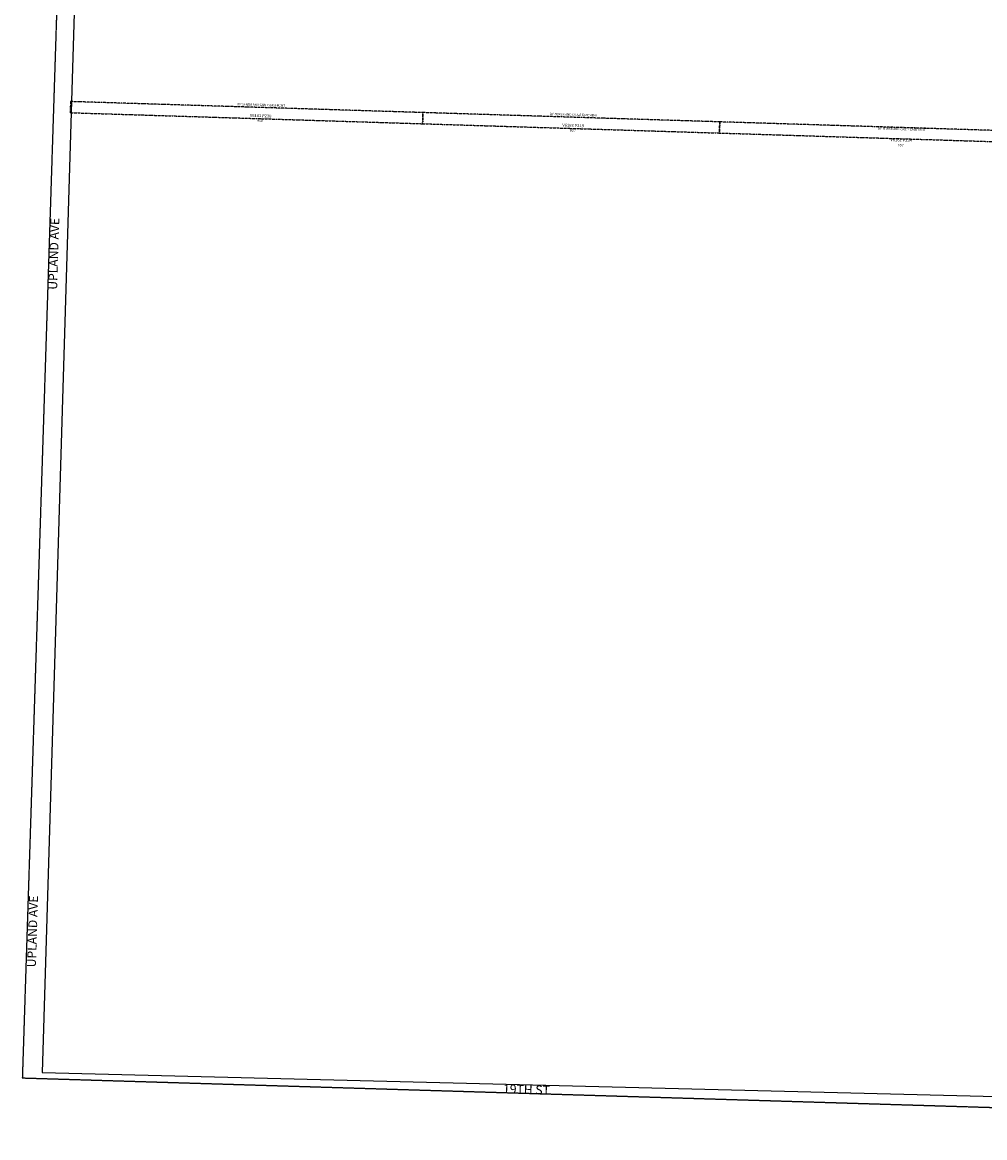
# Model space of a CAD drawing. Extents: x 910488 to 1840836, y 7274175 to 14558796.
# Drawn here: x 910488 to 913081, y 7274336 to 7277341 of the extents above; entities that cross this region are included whole.
import ezdxf
from ezdxf.enums import TextEntityAlignment as Align

# ---------------------------------------------------------------- set-up
doc = ezdxf.new("R2010")
doc.units = 0
doc.linetypes.add('DASHDOT', pattern=[1, 0.5, -0.25, 0, -0.25])
doc.linetypes.add('HIDDEN', pattern=[0.375, 0.25, -0.125])
for name, color, linetype in [('1', 7, 'CONTINUOUS'), ('13', 7, 'CONTINUOUS'), ('19', 7, 'CONTINUOUS'), ('21', 7, 'CONTINUOUS'), ('22', 7, 'CONTINUOUS'), ('6', 7, 'CONTINUOUS')]:
    doc.layers.add(name, color=color, linetype=linetype)
doc.styles.add('ROMANC', font='ROMANC', dxfattribs={"height": 0.2})
doc.styles.add('ROMANS', font='ROMANS', dxfattribs={"height": 0.2})

msp = doc.modelspace()

# ---------------------------------------------------------------- linework, layer by layer
at = {"layer": '1', "color": 253, "linetype": 'HIDDEN'}
msp.add_lwpolyline([(915948.628, 7279591.68), (910657.187, 7279748.899), (910488.273, 7274496.731), (915782.696, 7274335.654)], close=True, dxfattribs=at)
at = {"layer": '21', "color": 7, "linetype": 'DASHDOT'}
for points in [[(910617.098, 7277097.531), (911566.632, 7277067.797), (911567.572, 7277097.782), (910618.036, 7277127.516), (910617.098, 7277097.531)], [(911566.632, 7277067.797), (912366.241, 7277042.757), (912367.18, 7277072.742), (911567.572, 7277097.782), (911566.632, 7277067.797)], [(912366.241, 7277042.757), (913215.824, 7277016.153), (913216.763, 7277046.138), (912367.18, 7277072.742), (912366.241, 7277042.757)]]:
    msp.add_lwpolyline(points, dxfattribs=at)
at = {"layer": '6', "color": 7, "linetype": 'CONTINUOUS'}
msp.add_line((910542.174, 7274511.497), (913773.351, 7274429.426), dxfattribs=at)
msp.add_lwpolyline([(913591.824, 7279595.648), (910698.163, 7279686.262), (910542.174, 7274511.497)], dxfattribs=at)

# ---------------------------------------------------------------- texts
at = {"layer": '13', "color": 14, "linetype": 'CONTINUOUS', "style": 'ROMANS'}
for s, rotation, p in [('V6161 P230', 358.2064, (911130.30926, 7277088.523298)), ('V6163 P213', 358.2064, (911972.074416, 7277062.164251)), ('V6161 P234', 358.4064, (912855.879414, 7277022.982413))]:
    msp.add_text(s, height=8, rotation=rotation, dxfattribs=at).set_placement(p, align=Align.MIDDLE)
at = {"layer": '19', "color": 1, "linetype": 'CONTINUOUS', "style": 'ROMANC'}
for s, rotation, p in [('UPLAND AVE', 88.2064, (910569.939879, 7276620.531589)), ('UPLAND AVE', 88.2064, (910512.768879, 7274794.797589)), ('19TH ST', 358.2064, (911783.350589, 7274467.372121))]:
    msp.add_text(s, height=24, rotation=rotation, dxfattribs=at).set_placement(p, align=Align.MIDDLE_LEFT)
at = {"layer": '22', "color": 3, "linetype": 'CONTINUOUS', "style": 'ROMANS'}
for s, rotation, p in [("30' SEWER AND CABLE EASEMENT", 358.2064, (911131.594233, 7277117.942704)), ("950'", 358.2064, (911129.668998, 7277074.795539)), ("30' SEWER AND CABLE EASEMENT", 358.2064, (911973.363233, 7277091.582704)), ("800'", 358.2064, (911971.436998, 7277048.435539)), ("30' SEWER AND CABLE EASEMENT", 358.4064, (912857.065328, 7277052.405611)), ("850'", 358.4064, (912855.290562, 7277009.25274))]:
    msp.add_text(s, height=6, rotation=rotation, dxfattribs=at).set_placement(p, align=Align.MIDDLE)

doc.saveas('drawing.dxf')
